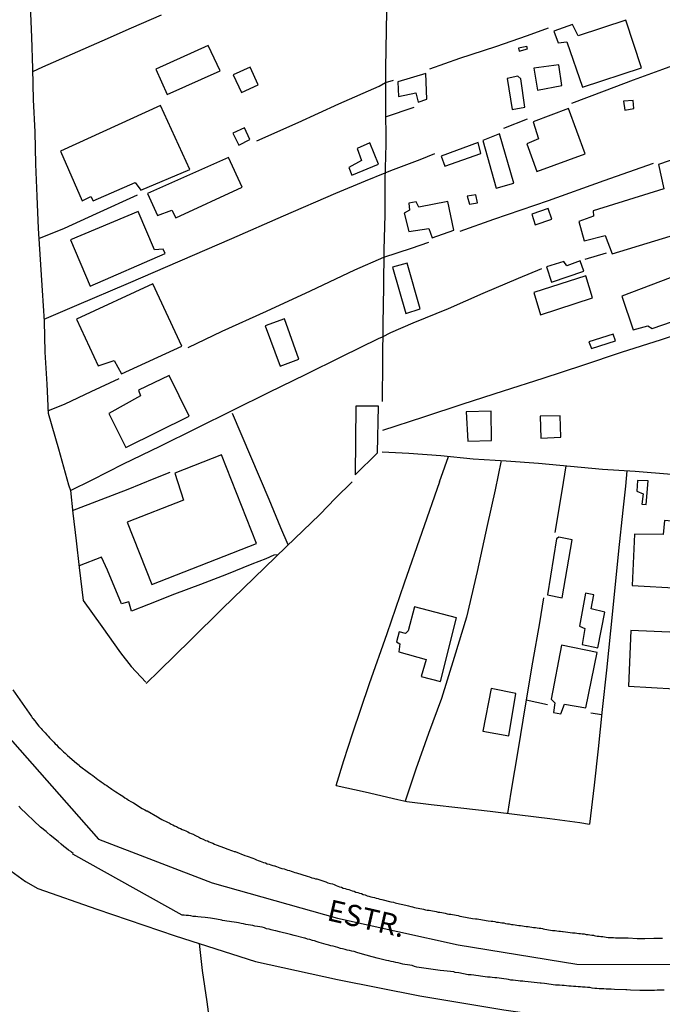
# Model space of a CAD drawing. Units: millimetres. Extents: x 187951 to 190363, y 1665975 to 1668749.
# Drawn here: x 189615 to 189690, y 1666069 to 1666184 of the extents above; entities that cross this region are included whole.
import ezdxf
from ezdxf.enums import TextEntityAlignment as Align

# ---------------------------------------------------------------- set-up
doc = ezdxf.new("R2010")
doc.units = ezdxf.units.MM
for name, color, linetype in [('V-EDIFICACAO', 2, 'Continuous'), ('V-EIXO_DE_LOGRADOURO', 3, 'Continuous'), ('V-LOTE', 1, 'Continuous'), ('V-NOME_DOS_LOGRADOUROS', 7, 'Continuous'), ('V-QUADRA', 6, 'Continuous'), ('V-TESTADA', 5, 'Continuous')]:
    doc.layers.add(name, color=color, linetype=linetype)

msp = doc.modelspace()

# ---------------------------------------------------------------- linework, layer by layer
at = {"layer": 'V-EDIFICACAO'}
for points in [[(189680.37, 1666182.44), (189679.7, 1666183.79), (189677.5, 1666183.01), (189678, 1666181.64), (189679.05, 1666181.75), (189680.86, 1666176.44), (189687.8, 1666178.71), (189685.96, 1666184.29), (189680.37, 1666182.44)], [(189630.83, 1666178.55), (189632.16, 1666175.58), (189638.36, 1666178.36), (189636.97, 1666181.32), (189630.83, 1666178.55)], [(189673.38, 1666180.99), (189673.43, 1666180.65), (189674.42, 1666180.91), (189674.33, 1666181.22), (189673.38, 1666180.99)], [(189675.16, 1666178.65), (189675.59, 1666176.09), (189678.45, 1666176.62), (189678.08, 1666179.07), (189675.16, 1666178.65)], [(189639.91, 1666177.89), (189640.88, 1666175.79), (189642.84, 1666176.69), (189641.9, 1666178.79), (189639.91, 1666177.89)], [(189659.21, 1666177.06), (189659.3, 1666175.34), (189661.31, 1666175.78), (189661.61, 1666174.68), (189662.6, 1666175.04), (189662.49, 1666178.05), (189659.21, 1666177.06)], [(189673.28, 1666177.73), (189672.04, 1666177.47), (189672.63, 1666173.83), (189674.12, 1666174.1), (189673.65, 1666177.42), (189673.28, 1666177.73)], [(189685.68, 1666174.78), (189685.83, 1666173.74), (189686.91, 1666173.92), (189686.81, 1666174.88), (189685.68, 1666174.78)], [(189631.36, 1666174.29), (189619.65, 1666168.92), (189622.19, 1666163.09), (189623.21, 1666163.6), (189623.46, 1666163.09), (189628.42, 1666165.25), (189629.05, 1666164.37), (189634.82, 1666166.8), (189631.36, 1666174.29)], [(189675.07, 1666172.39), (189675.73, 1666170.38), (189674.34, 1666169.81), (189675.52, 1666166.54), (189681.19, 1666168.62), (189679.24, 1666173.95), (189675.07, 1666172.39)], [(189639.86, 1666171.05), (189640.55, 1666169.65), (189641.86, 1666170.31), (189641.22, 1666171.68), (189639.86, 1666171.05)], [(189671.15, 1666170.96), (189669.19, 1666170.17), (189670.76, 1666164.58), (189672.8, 1666165.18), (189671.15, 1666170.96)], [(189655.91, 1666169.9), (189654.45, 1666169.25), (189654.94, 1666167.83), (189653.46, 1666167.03), (189653.83, 1666166.11), (189656.96, 1666167.41), (189655.91, 1666169.9)], [(189664.29, 1666168.36), (189664.73, 1666167.16), (189668.96, 1666168.64), (189668.63, 1666169.94), (189664.29, 1666168.36)], [(189682.11, 1666161.93), (189682.15, 1666161.3), (189680.44, 1666160.69), (189681.08, 1666158.41), (189683.53, 1666159.03), (189684.34, 1666156.91), (189693.46, 1666159.68), (189692.46, 1666164.13), (189694.54, 1666164.83), (189693.55, 1666168.65), (189689.78, 1666167.37), (189690.4, 1666164.51), (189682.11, 1666161.93)], [(189629.85, 1666163.95), (189631.02, 1666161.39), (189632.72, 1666162.01), (189633.16, 1666161.13), (189640.96, 1666164.73), (189639.34, 1666168.19), (189629.85, 1666163.95)], [(189661.66, 1666162.36), (189661.37, 1666162.99), (189660.51, 1666162.83), (189660.57, 1666162.01), (189659.97, 1666161.67), (189660.5, 1666159.51), (189662.85, 1666159.88), (189663.25, 1666158.78), (189665.8, 1666159.68), (189665.09, 1666163.02), (189661.66, 1666162.36)], [(189667.35, 1666163.65), (189667.62, 1666162.71), (189668.54, 1666162.86), (189668.37, 1666163.82), (189667.35, 1666163.65)], [(189620.81, 1666158.53), (189623.12, 1666153.12), (189631.93, 1666156.95), (189631.7, 1666157.45), (189630.67, 1666157.38), (189628.74, 1666161.87), (189620.81, 1666158.53)], [(189674.94, 1666161.56), (189675.34, 1666160.3), (189677.27, 1666160.97), (189676.84, 1666162.21), (189674.94, 1666161.56)], [(189676.65, 1666155.38), (189677.23, 1666153.58), (189681.03, 1666154.87), (189680.61, 1666156.09), (189679.04, 1666155.5), (189678.68, 1666156), (189676.65, 1666155.38)], [(189660.3, 1666155.82), (189658.57, 1666155.35), (189660.16, 1666149.92), (189661.85, 1666150.44), (189660.3, 1666155.82)], [(189675.15, 1666152.36), (189675.94, 1666149.73), (189682.05, 1666151.72), (189681.27, 1666154.3), (189675.15, 1666152.36)], [(189685.47, 1666151.94), (189686.81, 1666147.97), (189688.54, 1666148.47), (189689.03, 1666148.13), (189693.81, 1666149.77), (189692.28, 1666154.51), (189685.47, 1666151.94)], [(189630.46, 1666153.36), (189621.54, 1666149.23), (189624.07, 1666143.75), (189625.93, 1666144.41), (189626.79, 1666142.84), (189633.89, 1666146.09), (189630.46, 1666153.36)], [(189645.92, 1666149.27), (189643.66, 1666148.47), (189645.4, 1666143.74), (189647.61, 1666144.53), (189645.92, 1666149.27)], [(189681.63, 1666146.58), (189681.92, 1666145.79), (189684.73, 1666146.69), (189684.47, 1666147.48), (189681.63, 1666146.58)], [(189628.81, 1666140.92), (189629.04, 1666140.23), (189625.33, 1666138.18), (189627.31, 1666134.19), (189634.74, 1666137.87), (189632.4, 1666142.62), (189628.81, 1666140.92)], [(189654.27, 1666139.05), (189654.2, 1666131), (189656.82, 1666133.57), (189656.94, 1666139.03), (189654.27, 1666139.05)], [(189667.23, 1666138.37), (189667.41, 1666134.95), (189670.21, 1666135.01), (189670.16, 1666138.47), (189667.23, 1666138.37)], [(189675.9, 1666137.87), (189675.98, 1666135.28), (189678.34, 1666135.4), (189678.25, 1666137.9), (189675.9, 1666137.87)], [(189634.07, 1666128.01), (189627.46, 1666125.44), (189630.34, 1666118.14), (189630.34, 1666118.14), (189630.34, 1666118.14), (189630.34, 1666118.14), (189642.63, 1666122.94), (189638.53, 1666133.33), (189633.06, 1666131.19), (189634.07, 1666128.01), (189634.07, 1666128.01)], [(189687.34, 1666130.33), (189687.26, 1666129.08), (189687.97, 1666128.76), (189687.85, 1666127.56), (189688.36, 1666127.5), (189688.57, 1666130.28), (189687.34, 1666130.33)], [(189686.96, 1666124.02), (189686.71, 1666118.02), (189692.27, 1666117.72), (189692.65, 1666125.43), (189690.51, 1666125.62), (189690.32, 1666124.01), (189686.96, 1666124.02)], [(189678.09, 1666123.68), (189677.84, 1666123.47), (189676.77, 1666116.93), (189678.47, 1666116.55), (189679.66, 1666123.37), (189678.09, 1666123.68)], [(189681.89, 1666115.29), (189682.22, 1666116.92), (189681.21, 1666117.1), (189680.52, 1666113.26), (189681.15, 1666112.98), (189680.82, 1666111.1), (189682.66, 1666110.71), (189683.5, 1666114.89), (189681.89, 1666115.29)], [(189661.17, 1666115.52), (189660.44, 1666112.68), (189660.13, 1666112.4), (189659.35, 1666112.57), (189659.04, 1666111.4), (189659.46, 1666111.19), (189659.32, 1666110.22), (189662.52, 1666109.34), (189661.94, 1666107.34), (189664.2, 1666106.75), (189666.11, 1666114.22), (189661.17, 1666115.52)], [(189686.53, 1666112.73), (189686.25, 1666106.21), (189691.65, 1666105.91), (189692.01, 1666112.51), (189686.53, 1666112.73)], [(189678.42, 1666111), (189677.2, 1666104.67), (189677.62, 1666104.25), (189677.46, 1666103.11), (189678.34, 1666102.98), (189678.75, 1666104.09), (189681.28, 1666103.67), (189682.6, 1666110.14), (189678.42, 1666111)], [(189670.17, 1666105.95), (189669.19, 1666100.95), (189672.23, 1666100.4), (189673.06, 1666105.36), (189670.17, 1666105.95)]]:
    msp.add_lwpolyline(points, close=True, dxfattribs=at)
at = {"layer": 'V-EIXO_DE_LOGRADOURO'}
msp.add_lwpolyline([(189605.15, 1666191.29), (189605.96, 1666172.05), (189605.69, 1666152.12), (189605.65, 1666132.34), (189605.61, 1666119.12), (189606.88, 1666109.21), (189612.51, 1666101.35), (189624.12, 1666088.28), (189637.43, 1666083.15), (189652.13, 1666079.02), (189666.29, 1666075.9), (189680.22, 1666073.63), (189694.53, 1666073.59), (189709.23, 1666074.94), (189724.24, 1666077.06), (189739.79, 1666077.95), (189755.1, 1666077.53), (189770.41, 1666077.41), (189784.8, 1666079.38), (189799.11, 1666082.73), (189813.19, 1666087.55)], dxfattribs=at)
at = {"layer": 'V-LOTE'}
for points in [[(189657.92, 1666187.57), (189657.84, 1666183.12), (189657.76, 1666178.67), (189657.77, 1666174.22), (189657.81, 1666169.77), (189657.68, 1666165.53), (189657.69, 1666161.47), (189657.58, 1666157.37), (189657.52, 1666153.03), (189657.46, 1666148.69), (189657.4, 1666144.35), (189657.36, 1666139.57)], [(189616.08, 1666185.99), (189616.25, 1666182.31), (189616.35, 1666178.63), (189616.45, 1666174.95), (189616.65, 1666171.18), (189616.71, 1666167.41), (189616.86, 1666163.64), (189617.03, 1666159.87), (189617.27, 1666156.24), (189617.51, 1666152.61), (189617.71, 1666149), (189617.81, 1666145.37), (189618.05, 1666141.6), (189618.18, 1666138.23), (189619.4, 1666134.04), (189620.57, 1666129.83), (189620.81, 1666129.17), (189621.09, 1666126.48), (189621.47, 1666123.24), (189621.85, 1666120.12), (189622.3, 1666116.26), (189624.49, 1666113.19), (189626.68, 1666110.12), (189627.92, 1666108.53), (189629.64, 1666106.68)], [(189631.47, 1666184.86), (189627.95, 1666183.35), (189624.48, 1666181.84), (189621.01, 1666180.31), (189617.52, 1666178.78), (189616.36, 1666178.25)], [(189676.83, 1666183.35), (189674.39, 1666182.46), (189670.68, 1666181.18), (189666.46, 1666179.81), (189662.91, 1666178.56)], [(189700.83, 1666182.36), (189700.27, 1666182.24), (189696.97, 1666181.02), (189693.64, 1666179.74), (189690.24, 1666178.49), (189686.81, 1666177.24), (189683.43, 1666175.96), (189679.6, 1666174.52)], [(189642.66, 1666170.15), (189647.54, 1666172.31), (189652.29, 1666174.47), (189657.04, 1666176.55), (189657.76, 1666176.99), (189658.72, 1666177.25)], [(189657.78, 1666172.95), (189661.13, 1666174.09)], [(189674.37, 1666172.69), (189671.59, 1666171.57)], [(189663.51, 1666168.63), (189661.81, 1666167.9), (189658.34, 1666166.63), (189657.7, 1666166.34), (189655.39, 1666165.42), (189651.89, 1666163.95), (189645.78, 1666161.31), (189639.71, 1666158.67), (189633.64, 1666156.03), (189627.57, 1666153.43), (189621.54, 1666150.83), (189617.7, 1666149.19)], [(189666.51, 1666159.57), (189670.48, 1666160.96), (189676.89, 1666163.14), (189683.42, 1666165.51), (189689.22, 1666167.53)], [(189617.11, 1666158.7), (189620.12, 1666159.89), (189623.87, 1666161.64), (189628.67, 1666163.82)], [(189634.6, 1666145.93), (189638.61, 1666147.82), (189643.79, 1666150.19), (189648.97, 1666152.56), (189654.15, 1666155.01), (189657.57, 1666156.49), (189660.8, 1666157.57), (189662.86, 1666158.28)], [(189681.17, 1666156.29), (189683.67, 1666157.02)], [(189620.81, 1666129.17), (189623.34, 1666130.39), (189627.04, 1666132.28), (189631.33, 1666134.36), (189635.58, 1666136.46), (189639.85, 1666138.56), (189644.12, 1666140.66), (189648.39, 1666142.76), (189652.66, 1666144.86), (189656.93, 1666146.96), (189657.42, 1666147.16), (189658.39, 1666147.66), (189661.01, 1666148.8), (189665.14, 1666150.5), (189669.24, 1666152.27), (189673.37, 1666154.04), (189676.12, 1666155.19)], [(189657.46, 1666136.23), (189662.26, 1666137.78), (189666.89, 1666139.31), (189671.61, 1666140.82), (189676.26, 1666142.33), (189680.91, 1666143.84), (189685.46, 1666145.37), (189690.13, 1666146.85), (189694.76, 1666148.36), (189699.41, 1666149.94), (189704.04, 1666151.45), (189704.48, 1666151.59), (189705.01, 1666151.8)], [(189618.17, 1666138.5), (189620.18, 1666139.33), (189623.25, 1666140.76), (189626.53, 1666142.27)], [(189646.35, 1666122.78), (189645.47, 1666124.77), (189644.11, 1666128.09), (189641.96, 1666133.15), (189639.81, 1666138.18)], [(189657.38, 1666133.7), (189660.51, 1666133.51), (189664.24, 1666133.24), (189668.04, 1666132.88), (189671.91, 1666132.61), (189675.73, 1666132.34), (189679.48, 1666132), (189683.23, 1666131.66), (189687.05, 1666131.41), (189691.3, 1666131.07), (189693.28, 1666130.89)], [(189664.11, 1666130.17), (189664.72, 1666131.94), (189665.15, 1666133.15)], [(189671.34, 1666132.65), (189670.61, 1666129.22), (189669.68, 1666125.04), (189668.51, 1666119.66), (189667.27, 1666114.3), (189665.81, 1666109.59), (189664.35, 1666104.78), (189662.82, 1666100.66), (189661.34, 1666096.47), (189660.08, 1666092.74)], [(189678.92, 1666132.05), (189678.44, 1666129.12), (189677.61, 1666124.23)], [(189621.06, 1666126.79), (189624.43, 1666128.08), (189627.6, 1666129.3), (189630.65, 1666130.56), (189632.49, 1666131.3)], [(189686.07, 1666131.47), (189685.93, 1666129.65), (189685.6, 1666126.85), (189685.09, 1666122.09), (189684.63, 1666117.33), (189684.15, 1666112.71), (189683.67, 1666108.09), (189683.19, 1666103.47), (189682.71, 1666098.85), (189682.25, 1666094.59), (189681.69, 1666090.03)], [(189653.86, 1666130.16), (189651.91, 1666128.26), (189650.06, 1666126.35), (189646.12, 1666122.56), (189642.37, 1666118.92), (189638.62, 1666115.28), (189634.92, 1666111.64), (189631.22, 1666108.02), (189629.71, 1666106.54)], [(189651.98, 1666094.55), (189652.88, 1666097.51), (189653.88, 1666100.62), (189655.89, 1666106.52), (189657.95, 1666112.37), (189660.01, 1666118.32), (189662.07, 1666124.27), (189664.13, 1666130.22)], [(189645.14, 1666121.61), (189644.65, 1666121.56), (189643.71, 1666121.14), (189642.07, 1666120.52), (189639.13, 1666119.32), (189636.08, 1666118.15), (189633.03, 1666116.98), (189629.98, 1666115.78), (189627.97, 1666115), (189627.65, 1666116.09), (189626.8, 1666115.88), (189625.17, 1666119.8), (189624.47, 1666121.35), (189621.83, 1666120.31)], [(189676.29, 1666116.58), (189675.84, 1666113.63), (189675, 1666109.01), (189674.16, 1666103.92), (189673.32, 1666098.85), (189672.48, 1666093.78), (189672.07, 1666091.29)], [(189674.27, 1666104.6), (189676.76, 1666104.07)], [(189683.13, 1666102.87), (189681.86, 1666103.06)], [(189651.98, 1666094.55), (189655.37, 1666093.83), (189659.21, 1666092.94), (189660.27, 1666092.7), (189663.12, 1666092.33), (189666.61, 1666091.95), (189670.05, 1666091.54), (189673.54, 1666091.11), (189677.03, 1666090.68), (189680.57, 1666090.23), (189681.69, 1666090.03)], [(189613.38, 1666084.88), (189615.54, 1666083.33), (189616.98, 1666082.48), (189623.91, 1666080.07), (189633.11, 1666076.95), (189642.53, 1666073.92), (189652.12, 1666071.83), (189661.79, 1666069.9), (189671.63, 1666068.25), (189678.53, 1666067.29), (189684.46, 1666066.72), (189687.89, 1666066.69), (189692.88, 1666066.54), (189698.42, 1666066.76), (189707.98, 1666067.16), (189717.59, 1666067.45), (189725.29, 1666067.3)], [(189635.9, 1666076.05), (189636.26, 1666072.88), (189636.81, 1666069.21), (189637.94, 1666060.64), (189639.07, 1666052.46), (189640.2, 1666043.69), (189641.37, 1666034.92), (189642.54, 1666025.92), (189643.71, 1666016.88), (189644.92, 1666007.84), (189646.05, 1665998.76), (189647.34, 1665989.44), (189648.63, 1665979.85), (189648.9, 1665977.68), (189649.11, 1665976.44)]]:
    msp.add_lwpolyline(points, dxfattribs=at)
at = {"layer": 'V-QUADRA'}
for points in [[(189614.07, 1666105.8), (189616.26, 1666102.66), (189616.28, 1666102.58), (189616.32, 1666102.54), (189616.34, 1666102.5), (189616.41, 1666102.43), (189616.62, 1666102.16), (189616.75, 1666101.98), (189616.96, 1666101.73), (189617.11, 1666101.54), (189617.37, 1666101.26), (189617.5, 1666101.11), (189617.68, 1666100.88), (189617.83, 1666100.73), (189618.05, 1666100.5), (189618.18, 1666100.34), (189618.35, 1666100.15), (189618.52, 1666099.98), (189618.75, 1666099.77), (189618.86, 1666099.66), (189619.03, 1666099.47), (189619.16, 1666099.32), (189619.37, 1666099.11), (189619.61, 1666098.89), (189619.8, 1666098.72), (189620.01, 1666098.53), (189620.2, 1666098.34), (189620.39, 1666098.17), (189620.48, 1666098.07), (189621.54, 1666097.19), (189621.84, 1666096.95), (189621.89, 1666096.89), (189622.93, 1666096.08), (189623.21, 1666095.89), (189623.42, 1666095.72), (189623.63, 1666095.57), (189623.82, 1666095.42), (189624.04, 1666095.27), (189624.25, 1666095.12), (189624.42, 1666094.99), (189624.63, 1666094.84), (189624.85, 1666094.69), (189625.08, 1666094.55), (189625.27, 1666094.4), (189625.49, 1666094.27), (189625.68, 1666094.14), (189625.91, 1666093.99), (189626.13, 1666093.84), (189626.32, 1666093.71), (189626.55, 1666093.57), (189626.77, 1666093.44), (189626.94, 1666093.31), (189627.19, 1666093.14), (189627.43, 1666092.99), (189627.64, 1666092.84), (189627.9, 1666092.69), (189628.19, 1666092.55), (189629.24, 1666091.86), (189629.54, 1666091.71), (189629.75, 1666091.61), (189629.81, 1666091.59), (189631.03, 1666090.9), (189631.33, 1666090.71), (189631.54, 1666090.6), (189631.75, 1666090.47), (189631.97, 1666090.39), (189632.18, 1666090.28), (189632.39, 1666090.18), (189632.61, 1666090.05), (189632.82, 1666089.96), (189633.03, 1666089.84), (189633.25, 1666089.75), (189633.5, 1666089.62), (189633.71, 1666089.54), (189633.93, 1666089.41), (189634.14, 1666089.32), (189634.35, 1666089.24), (189634.57, 1666089.13), (189634.78, 1666089.03), (189634.99, 1666088.94), (189635.21, 1666088.86), (189635.27, 1666088.82), (189635.31, 1666088.79), (189635.42, 1666088.73), (189635.63, 1666088.64), (189635.85, 1666088.56), (189636.08, 1666088.41), (189636.38, 1666088.26), (189636.66, 1666088.13), (189636.87, 1666088.07), (189637.08, 1666087.96), (189637.29, 1666087.88), (189637.51, 1666087.79), (189637.72, 1666087.7), (189637.91, 1666087.6), (189638.89, 1666087.24), (189639.14, 1666087.13), (189639.38, 1666087.07), (189639.6, 1666086.98), (189639.81, 1666086.89), (189640.02, 1666086.83), (189640.13, 1666086.81), (189641.26, 1666086.36), (189641.53, 1666086.28), (189641.77, 1666086.21), (189641.98, 1666086.13), (189642.2, 1666086.04), (189642.41, 1666085.96), (189642.62, 1666085.85), (189642.84, 1666085.77), (189643.05, 1666085.7), (189643.26, 1666085.62), (189643.47, 1666085.55), (189643.69, 1666085.49), (189643.9, 1666085.4), (189644.11, 1666085.36), (189644.33, 1666085.28), (189644.54, 1666085.19), (189644.75, 1666085.15), (189644.77, 1666085.13), (189644.86, 1666085.1), (189644.97, 1666085.06), (189645.18, 1666084.98), (189645.39, 1666084.93), (189645.61, 1666084.85), (189645.86, 1666084.79), (189646.07, 1666084.72), (189646.29, 1666084.64), (189646.5, 1666084.59), (189646.71, 1666084.51), (189646.93, 1666084.45), (189647.14, 1666084.38), (189647.33, 1666084.34), (189648.59, 1666083.95), (189648.86, 1666083.85), (189649.14, 1666083.76), (189649.36, 1666083.7), (189649.57, 1666083.64), (189649.72, 1666083.62), (189650.76, 1666083.27), (189651.02, 1666083.17), (189651.32, 1666083.08), (189651.53, 1666083.02), (189651.74, 1666082.95), (189651.96, 1666082.85), (189652.17, 1666082.76), (189652.38, 1666082.7), (189652.6, 1666082.63), (189652.81, 1666082.55), (189653.02, 1666082.51), (189653.23, 1666082.42), (189653.45, 1666082.36), (189653.66, 1666082.29), (189653.87, 1666082.21), (189654.09, 1666082.16), (189654.3, 1666082.08), (189654.51, 1666082.04), (189654.73, 1666081.95), (189654.94, 1666081.91), (189655.15, 1666081.78), (189655.37, 1666081.74), (189655.62, 1666081.65), (189655.83, 1666081.59), (189656.05, 1666081.52), (189656.26, 1666081.48), (189656.47, 1666081.42), (189656.69, 1666081.35), (189656.9, 1666081.31), (189657.11, 1666081.25), (189657.35, 1666081.19), (189658.39, 1666080.93), (189658.69, 1666080.87), (189658.9, 1666080.82), (189659.05, 1666080.78), (189660.14, 1666080.54), (189660.46, 1666080.46), (189660.74, 1666080.4), (189660.95, 1666080.33), (189661.16, 1666080.27), (189661.37, 1666080.23), (189661.59, 1666080.18), (189661.8, 1666080.14), (189662.01, 1666080.1), (189662.23, 1666080.06), (189662.44, 1666080.01), (189662.65, 1666079.97), (189662.87, 1666079.95), (189663.08, 1666079.91), (189663.29, 1666079.86), (189663.51, 1666079.82), (189663.72, 1666079.78), (189663.93, 1666079.73), (189664.15, 1666079.71), (189664.36, 1666079.67), (189664.57, 1666079.63), (189664.78, 1666079.61), (189665, 1666079.54), (189665.21, 1666079.5), (189665.42, 1666079.48), (189665.64, 1666079.44), (189665.85, 1666079.42), (189666.06, 1666079.35), (189666.28, 1666079.33), (189666.49, 1666079.25), (189666.72, 1666079.19), (189667.98, 1666078.99), (189668.32, 1666078.95), (189668.53, 1666078.93), (189668.73, 1666078.89), (189669.81, 1666078.71), (189670.15, 1666078.67), (189670.37, 1666078.65), (189670.58, 1666078.61), (189670.79, 1666078.56), (189671.01, 1666078.54), (189671.22, 1666078.52), (189671.43, 1666078.48), (189671.65, 1666078.46), (189671.86, 1666078.39), (189672.07, 1666078.35), (189672.29, 1666078.33), (189672.54, 1666078.29), (189672.75, 1666078.27), (189672.97, 1666078.22), (189673.18, 1666078.2), (189673.39, 1666078.16), (189673.61, 1666078.14), (189673.82, 1666078.12), (189674.03, 1666078.09), (189674.25, 1666078.05), (189674.5, 1666078.03), (189674.71, 1666077.99), (189674.93, 1666077.97), (189675.14, 1666077.92), (189675.35, 1666077.9), (189675.57, 1666077.88), (189675.78, 1666077.84), (189675.99, 1666077.84), (189676.21, 1666077.8), (189676.23, 1666077.78), (189677.36, 1666077.58), (189677.66, 1666077.56), (189677.87, 1666077.54), (189678.08, 1666077.5), (189678.29, 1666077.5), (189678.51, 1666077.46), (189678.61, 1666077.44), (189679.7, 1666077.31), (189680, 1666077.29), (189680.21, 1666077.24), (189680.43, 1666077.2), (189680.64, 1666077.2), (189680.85, 1666077.16), (189681.06, 1666077.16), (189681.32, 1666077.11), (189681.53, 1666077.09), (189681.75, 1666077.07), (189681.96, 1666077.03), (189682.17, 1666077.01), (189682.24, 1666076.99), (189682.39, 1666076.94), (189682.6, 1666076.92), (189682.81, 1666076.9), (189683.03, 1666076.86), (189683.24, 1666076.86), (189683.45, 1666076.82), (189683.66, 1666076.77), (189683.88, 1666076.75), (189684.09, 1666076.75), (189684.3, 1666076.73), (189684.52, 1666076.73), (189684.73, 1666076.71), (189684.94, 1666076.71), (189685.16, 1666076.71), (189685.37, 1666076.71), (189685.58, 1666076.69), (189685.8, 1666076.69), (189686.01, 1666076.69), (189686.22, 1666076.71), (189686.24, 1666076.71), (189687.29, 1666076.62), (189687.63, 1666076.62), (189687.84, 1666076.62), (189688.05, 1666076.62), (189688.2, 1666076.63), (189689.25, 1666076.65), (189689.59, 1666076.65), (189689.8, 1666076.65), (189690.02, 1666076.65), (189690.27, 1666076.67)], [(189690.44, 1666070.59), (189690.19, 1666070.57), (189689.89, 1666070.57), (189689.63, 1666070.57), (189689.33, 1666070.55), (189689.08, 1666070.55), (189688.82, 1666070.53), (189688.52, 1666070.53), (189688.27, 1666070.53), (189687.97, 1666070.53), (189687.71, 1666070.55), (189687.61, 1666070.53), (189686.52, 1666070.59), (189686.09, 1666070.61), (189685.94, 1666070.62), (189684.64, 1666070.66), (189684.22, 1666070.68), (189683.92, 1666070.7), (189683.66, 1666070.7), (189683.37, 1666070.72), (189683.11, 1666070.74), (189682.81, 1666070.74), (189682.56, 1666070.76), (189682.3, 1666070.78), (189682, 1666070.81), (189681.75, 1666070.87), (189681.45, 1666070.87), (189681.19, 1666070.91), (189680.89, 1666070.93), (189680.64, 1666070.96), (189680.38, 1666070.98), (189680.08, 1666071), (189679.83, 1666071), (189679.53, 1666071.04), (189679.27, 1666071.04), (189678.98, 1666071.08), (189678.72, 1666071.11), (189678.47, 1666071.13), (189678.17, 1666071.15), (189677.91, 1666071.17), (189677.72, 1666071.17), (189676.42, 1666071.36), (189676.04, 1666071.4), (189675.89, 1666071.39), (189674.5, 1666071.55), (189674.12, 1666071.59), (189673.86, 1666071.64), (189673.56, 1666071.64), (189673.31, 1666071.68), (189673.01, 1666071.72), (189672.75, 1666071.74), (189672.46, 1666071.76), (189672.2, 1666071.81), (189671.94, 1666071.85), (189671.65, 1666071.89), (189671.39, 1666071.94), (189671.09, 1666071.98), (189670.84, 1666072), (189670.58, 1666072.02), (189670.28, 1666072.06), (189670.03, 1666072.11), (189669.73, 1666072.11), (189669.47, 1666072.15), (189669.17, 1666072.19), (189668.92, 1666072.23), (189668.66, 1666072.26), (189668.36, 1666072.28), (189668.11, 1666072.32), (189667.81, 1666072.36), (189667.55, 1666072.38), (189667.45, 1666072.37), (189666.36, 1666072.6), (189665.94, 1666072.66), (189665.78, 1666072.71), (189664.61, 1666072.83), (189664.19, 1666072.87), (189663.89, 1666072.92), (189663.63, 1666072.96), (189663.34, 1666073), (189663.08, 1666073.04), (189662.82, 1666073.09), (189662.53, 1666073.13), (189662.27, 1666073.17), (189661.97, 1666073.19), (189661.72, 1666073.24), (189661.46, 1666073.26), (189661.16, 1666073.34), (189660.91, 1666073.45), (189660.61, 1666073.51), (189660.35, 1666073.55), (189660.05, 1666073.6), (189659.8, 1666073.64), (189659.54, 1666073.7), (189659.24, 1666073.77), (189658.99, 1666073.83), (189658.69, 1666073.88), (189658.43, 1666073.94), (189658.14, 1666074), (189657.9, 1666074.05), (189656.77, 1666074.34), (189656.35, 1666074.45), (189656.2, 1666074.5), (189654.81, 1666074.88), (189654.39, 1666075), (189654.09, 1666075.09), (189653.83, 1666075.15), (189653.53, 1666075.22), (189653.28, 1666075.28), (189653.02, 1666075.35), (189652.72, 1666075.43), (189652.47, 1666075.47), (189652.17, 1666075.58), (189651.91, 1666075.64), (189651.61, 1666075.73), (189651.36, 1666075.77), (189651.1, 1666075.86), (189650.81, 1666075.94), (189650.55, 1666076.01), (189650.25, 1666076.07), (189650, 1666076.15), (189649.74, 1666076.24), (189649.44, 1666076.35), (189649.19, 1666076.41), (189648.89, 1666076.5), (189648.63, 1666076.56), (189648.33, 1666076.65), (189648.27, 1666076.67), (189647.05, 1666076.99), (189646.63, 1666077.09), (189646.48, 1666077.14), (189645.35, 1666077.43), (189644.92, 1666077.52), (189644.67, 1666077.58), (189644.37, 1666077.65), (189644.11, 1666077.71), (189643.82, 1666077.77), (189643.56, 1666077.88), (189643.3, 1666077.94), (189643.01, 1666077.99), (189642.75, 1666078.03), (189642.45, 1666078.09), (189642.2, 1666078.14), (189641.94, 1666078.2), (189641.64, 1666078.24), (189641.39, 1666078.29), (189641.09, 1666078.33), (189640.83, 1666078.39), (189640.53, 1666078.46), (189640.28, 1666078.5), (189640.02, 1666078.54), (189639.72, 1666078.58), (189639.47, 1666078.63), (189639.17, 1666078.67), (189638.91, 1666078.71), (189638.62, 1666078.74), (189638.59, 1666078.76), (189637.47, 1666078.97), (189637.23, 1666079.02), (189636.61, 1666079.1), (189636.14, 1666079.14), (189635.76, 1666079.18), (189635.5, 1666079.22), (189635.21, 1666079.22), (189634.95, 1666079.27), (189634.65, 1666079.31), (189634.4, 1666079.33), (189634.14, 1666079.35), (189633.93, 1666079.36), (189621.1, 1666086.51), (189621.12, 1666086.6), (189620.95, 1666086.77), (189620.86, 1666086.83), (189620.59, 1666087), (189620.35, 1666087.17), (189620.05, 1666087.43), (189619.71, 1666087.7), (189619.37, 1666088.01), (189619.01, 1666088.26), (189618.77, 1666088.47), (189618.43, 1666088.75), (189618.07, 1666089.05), (189617.97, 1666089.16), (189617.3, 1666089.7), (189614.93, 1666091.94), (189614.92, 1666091.99), (189614.89, 1666092.03), (189614.74, 1666092.16)]]:
    msp.add_lwpolyline(points, dxfattribs=at)
at = {"layer": 'V-TESTADA'}
for points in [[(189616.08, 1666185.99), (189616.25, 1666182.31), (189616.35, 1666178.63), (189616.45, 1666174.95), (189616.65, 1666171.18), (189616.71, 1666167.41), (189616.86, 1666163.64), (189617.03, 1666159.87), (189617.27, 1666156.24), (189617.51, 1666152.61), (189617.71, 1666149), (189617.81, 1666145.37), (189618.05, 1666141.6), (189618.18, 1666138.23), (189619.4, 1666134.04), (189620.57, 1666129.83), (189620.81, 1666129.17), (189621.09, 1666126.48), (189621.47, 1666123.24), (189621.85, 1666120.12), (189622.3, 1666116.26), (189624.49, 1666113.19), (189626.68, 1666110.12), (189627.92, 1666108.53), (189629.64, 1666106.68)], [(189651.98, 1666094.55), (189655.37, 1666093.83), (189659.21, 1666092.94), (189660.27, 1666092.7), (189663.12, 1666092.33), (189666.61, 1666091.95), (189670.05, 1666091.54), (189673.54, 1666091.11), (189677.03, 1666090.68), (189680.57, 1666090.23), (189681.69, 1666090.03)], [(189613.38, 1666084.88), (189615.54, 1666083.33), (189616.98, 1666082.48), (189623.91, 1666080.07), (189633.11, 1666076.95), (189642.53, 1666073.92), (189652.12, 1666071.83), (189661.79, 1666069.9), (189671.63, 1666068.25), (189678.53, 1666067.29), (189684.46, 1666066.72), (189687.89, 1666066.69), (189692.88, 1666066.54), (189698.42, 1666066.76), (189707.98, 1666067.16), (189717.59, 1666067.45), (189725.29, 1666067.3)]]:
    msp.add_lwpolyline(points, dxfattribs=at)

# ---------------------------------------------------------------- texts
at = {"layer": 'V-NOME_DOS_LOGRADOUROS'}
msp.add_text('ESTR.', height=2.5, rotation=347, dxfattribs=at).set_placement((189650.6, 1666078.04), align=Align.BOTTOM_LEFT)

doc.saveas('drawing.dxf')
